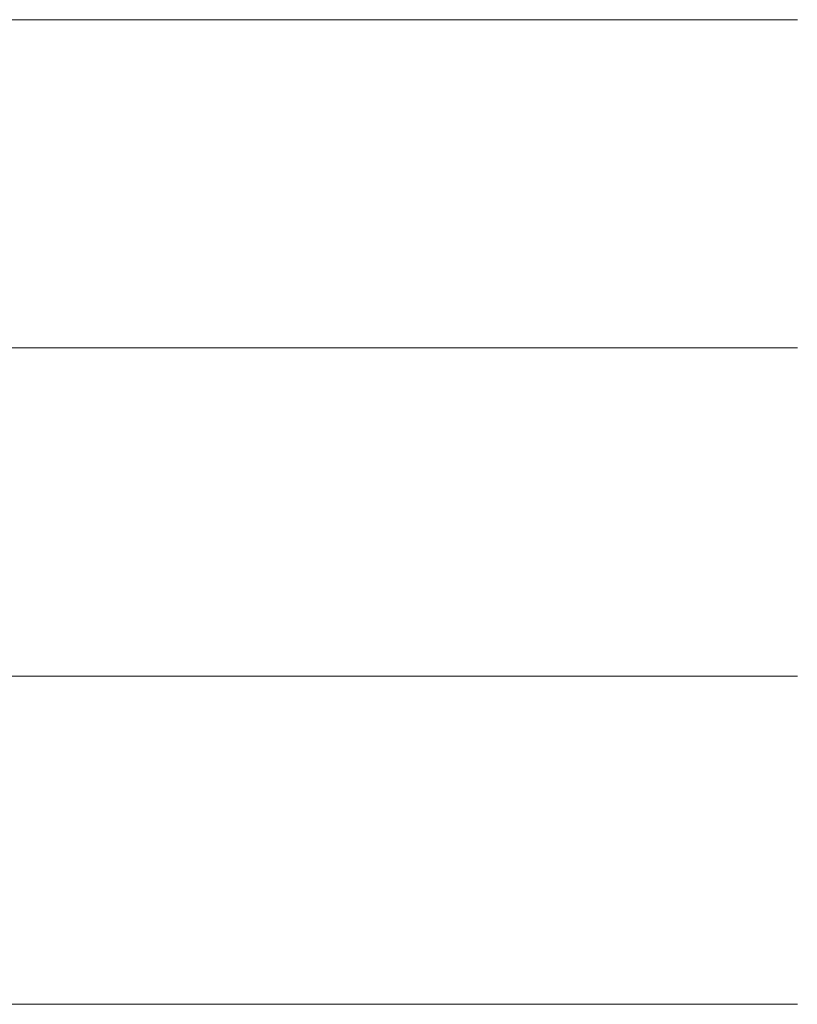
# Model space of a CAD drawing. Units: millimetres. Extents: x 59 to 11996, y 24 to 8424.
# Drawn here: x 8369 to 8386, y 483 to 504 of the extents above; entities that cross this region are included whole.
import ezdxf

# ---------------------------------------------------------------- set-up
doc = ezdxf.new("R2010")
doc.units = ezdxf.units.MM
doc.header["$MEASUREMENT"] = 0
doc.layers.add('(1) Shape lines', color=7, linetype='Continuous', lineweight=35)

# ---------------------------------------------------------------- blocks, each defined once
blk = doc.blocks.new('HATCH_219_b85267bd-a8a6-4041-ba4e-179dfa7bfe22')
at = {"layer": '(1) Shape lines', "color": 0, "lineweight": 9}
for p, q in [((8371.136, 504), (8368.374, 504)), ((8371.295, 497), (8368.374, 497)), ((8371.454, 490), (8368.374, 490)), ((8371.613, 483), (8368.374, 483))]:
    blk.add_line(p, q, dxfattribs=at)
blk = doc.blocks.new('HATCH_220_965b9ec1-efee-4e26-aaf1-12a8e4f42e2b')
at = {"layer": '(1) Shape lines', "color": 0, "lineweight": 9}
for p, q in [((8374.28, 504), (8371.136, 504)), ((8374.28, 497), (8371.295, 497)), ((8374.28, 490), (8371.454, 490)), ((8374.28, 483), (8371.613, 483))]:
    blk.add_line(p, q, dxfattribs=at)
blk = doc.blocks.new('HATCH_225_b1a8356e-a2f5-42c3-9580-7f223c2ad234')
at = {"layer": '(1) Shape lines', "color": 0, "lineweight": 9}
for p, q in [((8375.441, 504), (8374.28, 504)), ((8375.507, 497), (8374.28, 497)), ((8375.573, 490), (8374.28, 490)), ((8375.639, 483), (8374.28, 483))]:
    blk.add_line(p, q, dxfattribs=at)
blk = doc.blocks.new('HATCH_226_fee9945b-1254-4c5f-91f0-3a358d49f871')
at = {"layer": '(1) Shape lines', "color": 0, "lineweight": 9}
for p, q in [((8376.742, 504), (8375.441, 504)), ((8376.742, 497), (8375.507, 497)), ((8376.742, 490), (8375.573, 490)), ((8376.742, 483), (8375.639, 483))]:
    blk.add_line(p, q, dxfattribs=at)
blk = doc.blocks.new('HATCH_231_5b1c5468-4faa-4be4-b0cb-982ab7fbbfe6')
at = {"layer": '(1) Shape lines', "color": 0, "lineweight": 9}
for p, q in [((8377.545, 504), (8376.742, 504)), ((8377.59, 497), (8376.742, 497)), ((8377.636, 490), (8376.742, 490)), ((8377.681, 483), (8376.742, 483))]:
    blk.add_line(p, q, dxfattribs=at)
blk = doc.blocks.new('HATCH_232_268d0a40-3a62-4c7f-98b0-a9393dbca0a6')
at = {"layer": '(1) Shape lines', "color": 0, "lineweight": 9}
for p, q in [((8378.438, 504), (8377.545, 504)), ((8378.438, 497), (8377.59, 497)), ((8378.438, 490), (8377.636, 490)), ((8378.438, 483), (8377.681, 483))]:
    blk.add_line(p, q, dxfattribs=at)
blk = doc.blocks.new('HATCH_237_73b5d922-e467-4d71-97ed-24810022c615')
at = {"layer": '(1) Shape lines', "color": 0, "lineweight": 9}
for p, q in [((8378.476, 504), (8378.438, 504)), ((8378.479, 497), (8378.438, 497)), ((8378.481, 490), (8378.438, 490)), ((8378.483, 483), (8378.438, 483))]:
    blk.add_line(p, q, dxfattribs=at)
blk = doc.blocks.new('HATCH_238_4472b29a-5c7e-433b-a1cd-54934335b57e')
at = {"layer": '(1) Shape lines', "color": 0, "lineweight": 9}
for p, q in [((8378.52, 504), (8378.476, 504)), ((8378.52, 497), (8378.479, 497)), ((8378.52, 490), (8378.481, 490)), ((8378.52, 483), (8378.483, 483))]:
    blk.add_line(p, q, dxfattribs=at)
blk = doc.blocks.new('HATCH_243_10badd03-87ef-4cba-838f-a4aa5725c71d')
at = {"layer": '(1) Shape lines', "color": 0, "lineweight": 9}
for p, q in [((8378.656, 504), (8378.52, 504)), ((8378.664, 497), (8378.52, 497)), ((8378.672, 490), (8378.52, 490)), ((8378.679, 483), (8378.52, 483))]:
    blk.add_line(p, q, dxfattribs=at)
blk = doc.blocks.new('HATCH_244_7de6b469-5dff-49fa-868b-d71cd0146058')
at = {"layer": '(1) Shape lines', "color": 0, "lineweight": 9}
for p, q in [((8378.808, 504), (8378.656, 504)), ((8378.808, 497), (8378.664, 497)), ((8378.808, 490), (8378.672, 490)), ((8378.808, 483), (8378.679, 483))]:
    blk.add_line(p, q, dxfattribs=at)
blk = doc.blocks.new('HATCH_249_7a67c0a4-9268-4e8b-990e-4cd12a5610cd')
at = {"layer": '(1) Shape lines', "color": 0, "lineweight": 9}
for p, q in [((8379.097, 504), (8378.808, 504)), ((8379.113, 497), (8378.808, 497)), ((8379.13, 490), (8378.808, 490)), ((8379.146, 483), (8378.808, 483))]:
    blk.add_line(p, q, dxfattribs=at)
blk = doc.blocks.new('HATCH_250_838a9d4b-cf1b-4acf-b7d2-02fd5880719e')
at = {"layer": '(1) Shape lines', "color": 0, "lineweight": 9}
for p, q in [((8379.417, 504), (8379.097, 504)), ((8379.417, 497), (8379.113, 497)), ((8379.417, 490), (8379.13, 490)), ((8379.417, 483), (8379.146, 483))]:
    blk.add_line(p, q, dxfattribs=at)
blk = doc.blocks.new('HATCH_255_12a63fa7-624b-47c7-924f-b51d9f546d5c')
at = {"layer": '(1) Shape lines', "color": 0, "lineweight": 9}
for p, q in [((8379.456, 504), (8379.417, 504)), ((8379.458, 497), (8379.417, 497)), ((8379.46, 490), (8379.417, 490)), ((8379.462, 483), (8379.417, 483))]:
    blk.add_line(p, q, dxfattribs=at)
blk = doc.blocks.new('HATCH_256_417b0560-fbda-4c88-bee6-24b6858295bb')
at = {"layer": '(1) Shape lines', "color": 0, "lineweight": 9}
for p, q in [((8379.499, 504), (8379.456, 504)), ((8379.499, 497), (8379.458, 497)), ((8379.499, 490), (8379.46, 490)), ((8379.499, 483), (8379.462, 483))]:
    blk.add_line(p, q, dxfattribs=at)
blk = doc.blocks.new('HATCH_261_6050d884-6ef1-4883-bc8f-7e3a3b278aeb')
at = {"layer": '(1) Shape lines', "color": 0, "lineweight": 9}
for p, q in [((8379.506, 504), (8379.499, 504)), ((8379.506, 497), (8379.499, 497)), ((8379.506, 490), (8379.499, 490)), ((8379.507, 483), (8379.499, 483))]:
    blk.add_line(p, q, dxfattribs=at)
blk = doc.blocks.new('HATCH_262_2d6eb1cc-82f2-4ecf-9342-b3ca35802d3b')
at = {"layer": '(1) Shape lines', "color": 0, "lineweight": 9}
for p, q in [((8379.513, 504), (8379.506, 504)), ((8379.513, 497), (8379.506, 497)), ((8379.513, 490), (8379.506, 490)), ((8379.513, 483), (8379.507, 483))]:
    blk.add_line(p, q, dxfattribs=at)
blk = doc.blocks.new('HATCH_267_cb88217e-d0c8-4610-9bc7-f4859553d963')
at = {"layer": '(1) Shape lines', "color": 0, "lineweight": 9}
for p, q in [((8379.892, 504), (8379.513, 504)), ((8379.913, 497), (8379.513, 497)), ((8379.935, 490), (8379.513, 490)), ((8379.956, 483), (8379.513, 483))]:
    blk.add_line(p, q, dxfattribs=at)
blk = doc.blocks.new('HATCH_268_ba5a9ec3-b1bc-46fc-9219-7bb0ce335917')
at = {"layer": '(1) Shape lines', "color": 0, "lineweight": 9}
for p, q in [((8380.31, 504), (8379.892, 504)), ((8380.31, 497), (8379.913, 497)), ((8380.31, 490), (8379.935, 490)), ((8380.31, 483), (8379.956, 483))]:
    blk.add_line(p, q, dxfattribs=at)
blk = doc.blocks.new('HATCH_273_e89b5bdd-21fe-41e9-8855-740cbebe1969')
at = {"layer": '(1) Shape lines', "color": 0, "lineweight": 9}
for p, q in [((8380.36, 504), (8380.31, 504)), ((8380.363, 497), (8380.31, 497)), ((8380.365, 490), (8380.31, 490)), ((8380.368, 483), (8380.31, 483))]:
    blk.add_line(p, q, dxfattribs=at)
blk = doc.blocks.new('HATCH_274_765a0fbd-8cdb-4564-a506-03ffaa4ec1ec')
at = {"layer": '(1) Shape lines', "color": 0, "lineweight": 9}
for p, q in [((8380.415, 504), (8380.36, 504)), ((8380.415, 497), (8380.363, 497)), ((8380.415, 490), (8380.365, 490)), ((8380.415, 483), (8380.368, 483))]:
    blk.add_line(p, q, dxfattribs=at)
blk = doc.blocks.new('HATCH_279_d2a99c2a-acd1-45fc-882b-e1c1feef2e7c')
at = {"layer": '(1) Shape lines', "color": 0, "lineweight": 9}
for p, q in [((8380.685, 504), (8380.415, 504)), ((8380.701, 497), (8380.415, 497)), ((8380.716, 490), (8380.415, 490)), ((8380.731, 483), (8380.415, 483))]:
    blk.add_line(p, q, dxfattribs=at)
blk = doc.blocks.new('HATCH_280_005a3121-9788-460e-b675-6b9c5cb29e35')
at = {"layer": '(1) Shape lines', "color": 0, "lineweight": 9}
for p, q in [((8380.983, 504), (8380.685, 504)), ((8380.983, 497), (8380.701, 497)), ((8380.983, 490), (8380.716, 490)), ((8380.983, 483), (8380.731, 483))]:
    blk.add_line(p, q, dxfattribs=at)
blk = doc.blocks.new('HATCH_285_9b6c08bf-e342-4f99-a9e2-ee6726e05dc0')
at = {"layer": '(1) Shape lines', "color": 0, "lineweight": 9}
for p, q in [((8381.048, 504), (8380.983, 504)), ((8381.052, 497), (8380.983, 497)), ((8381.056, 490), (8380.983, 490)), ((8381.059, 483), (8380.983, 483))]:
    blk.add_line(p, q, dxfattribs=at)
blk = doc.blocks.new('HATCH_286_2ad2ebf0-4ba0-4e2a-b490-30e813bf0d62')
at = {"layer": '(1) Shape lines', "color": 0, "lineweight": 9}
for p, q in [((8381.12, 504), (8381.048, 504)), ((8381.12, 497), (8381.052, 497)), ((8381.12, 490), (8381.056, 490)), ((8381.12, 483), (8381.059, 483))]:
    blk.add_line(p, q, dxfattribs=at)
blk = doc.blocks.new('HATCH_291_c2b568ba-3869-4a68-81cd-8344c1f43a34')
at = {"layer": '(1) Shape lines', "color": 0, "lineweight": 9}
for p, q in [((8381.171, 504), (8381.12, 504)), ((8381.174, 497), (8381.12, 497)), ((8381.177, 490), (8381.12, 490)), ((8381.18, 483), (8381.12, 483))]:
    blk.add_line(p, q, dxfattribs=at)
blk = doc.blocks.new('HATCH_292_f7602fc3-9108-466e-9257-f1e150b09e4b')
at = {"layer": '(1) Shape lines', "color": 0, "lineweight": 9}
for p, q in [((8381.228, 504), (8381.171, 504)), ((8381.228, 497), (8381.174, 497)), ((8381.228, 490), (8381.177, 490)), ((8381.228, 483), (8381.18, 483))]:
    blk.add_line(p, q, dxfattribs=at)
blk = doc.blocks.new('HATCH_297_158914e9-7cb7-423d-ae72-e72a9230c8be')
at = {"layer": '(1) Shape lines', "color": 0, "lineweight": 9}
for p, q in [((8381.524, 504), (8381.228, 504)), ((8381.541, 497), (8381.228, 497)), ((8381.558, 490), (8381.228, 490)), ((8381.574, 483), (8381.228, 483))]:
    blk.add_line(p, q, dxfattribs=at)
blk = doc.blocks.new('HATCH_298_50fe1180-47c4-4d86-8610-2786e17e4322')
at = {"layer": '(1) Shape lines', "color": 0, "lineweight": 9}
for p, q in [((8381.85, 504), (8381.524, 504)), ((8381.85, 497), (8381.541, 497)), ((8381.85, 490), (8381.558, 490)), ((8381.85, 483), (8381.574, 483))]:
    blk.add_line(p, q, dxfattribs=at)
blk = doc.blocks.new('HATCH_303_c6bdce4b-1161-427f-9acb-3b31017a1ec7')
at = {"layer": '(1) Shape lines', "color": 0, "lineweight": 9}
for p, q in [((8381.901, 504), (8381.85, 504)), ((8381.904, 497), (8381.85, 497)), ((8381.907, 490), (8381.85, 490)), ((8381.91, 483), (8381.85, 483))]:
    blk.add_line(p, q, dxfattribs=at)
blk = doc.blocks.new('HATCH_304_8da16ea2-d56a-4d54-8c17-3fb92fa1396a')
at = {"layer": '(1) Shape lines', "color": 0, "lineweight": 9}
for p, q in [((8381.957, 504), (8381.901, 504)), ((8381.957, 497), (8381.904, 497)), ((8381.957, 490), (8381.907, 490)), ((8381.957, 483), (8381.91, 483))]:
    blk.add_line(p, q, dxfattribs=at)
blk = doc.blocks.new('HATCH_309_f002fbcc-3530-4863-b164-a1e1f14ede4e')
at = {"layer": '(1) Shape lines', "color": 0, "lineweight": 9}
for p, q in [((8382.079, 504), (8381.957, 504)), ((8382.086, 497), (8381.957, 497)), ((8382.092, 490), (8381.957, 490)), ((8382.099, 483), (8381.957, 483))]:
    blk.add_line(p, q, dxfattribs=at)
blk = doc.blocks.new('HATCH_310_60164790-8dad-4140-b17a-f3a46710115d')
at = {"layer": '(1) Shape lines', "color": 0, "lineweight": 9}
for p, q in [((8382.212, 504), (8382.079, 504)), ((8382.212, 497), (8382.086, 497)), ((8382.212, 490), (8382.092, 490)), ((8382.212, 483), (8382.099, 483))]:
    blk.add_line(p, q, dxfattribs=at)
blk = doc.blocks.new('HATCH_315_843b8b50-ad7b-4ff9-9697-6b862c098cde')
at = {"layer": '(1) Shape lines', "color": 0, "lineweight": 9}
for p, q in [((8382.351, 504), (8382.212, 504)), ((8382.358, 497), (8382.212, 497)), ((8382.366, 490), (8382.212, 490)), ((8382.374, 483), (8382.212, 483))]:
    blk.add_line(p, q, dxfattribs=at)
blk = doc.blocks.new('HATCH_316_b8ec4409-3769-41eb-a4c1-83875fc08fcb')
at = {"layer": '(1) Shape lines', "color": 0, "lineweight": 9}
for p, q in [((8382.502, 504), (8382.351, 504)), ((8382.502, 497), (8382.358, 497)), ((8382.502, 490), (8382.366, 490)), ((8382.502, 483), (8382.374, 483))]:
    blk.add_line(p, q, dxfattribs=at)
blk = doc.blocks.new('HATCH_321_3286b996-91e2-4efc-aff1-f2fdb1fe15c4')
at = {"layer": '(1) Shape lines', "color": 0, "lineweight": 9}
for p, q in [((8382.552, 504), (8382.502, 504)), ((8382.555, 497), (8382.502, 497)), ((8382.557, 490), (8382.502, 490)), ((8382.56, 483), (8382.502, 483))]:
    blk.add_line(p, q, dxfattribs=at)
blk = doc.blocks.new('HATCH_322_e2c726fe-3aa4-4993-82d9-c51bc204c8c1')
at = {"layer": '(1) Shape lines', "color": 0, "lineweight": 9}
for p, q in [((8382.606, 504), (8382.552, 504)), ((8382.606, 497), (8382.555, 497)), ((8382.606, 490), (8382.557, 490)), ((8382.606, 483), (8382.56, 483))]:
    blk.add_line(p, q, dxfattribs=at)
blk = doc.blocks.new('HATCH_327_71c89d8e-8eb3-429c-beb1-26c422030ef6')
at = {"layer": '(1) Shape lines', "color": 0, "lineweight": 9}
for p, q in [((8382.833, 504), (8382.606, 504)), ((8382.846, 497), (8382.606, 497)), ((8382.859, 490), (8382.606, 490)), ((8382.871, 483), (8382.606, 483))]:
    blk.add_line(p, q, dxfattribs=at)
blk = doc.blocks.new('HATCH_328_3de0a851-ff62-44d9-8d11-fff083ddf00f')
at = {"layer": '(1) Shape lines', "color": 0, "lineweight": 9}
for p, q in [((8383.082, 504), (8382.833, 504)), ((8383.082, 497), (8382.846, 497)), ((8383.082, 490), (8382.859, 490)), ((8383.082, 483), (8382.871, 483))]:
    blk.add_line(p, q, dxfattribs=at)
blk = doc.blocks.new('HATCH_333_63324dd9-f98a-4238-8eb6-be14bda80bd8')
at = {"layer": '(1) Shape lines', "color": 0, "lineweight": 9}
for p, q in [((8383.128, 504), (8383.082, 504)), ((8383.13, 497), (8383.082, 497)), ((8383.133, 490), (8383.082, 490)), ((8383.136, 483), (8383.082, 483))]:
    blk.add_line(p, q, dxfattribs=at)
blk = doc.blocks.new('HATCH_334_f6590276-15b3-4f93-9af0-3eba6236bcfd')
at = {"layer": '(1) Shape lines', "color": 0, "lineweight": 9}
for p, q in [((8383.178, 504), (8383.128, 504)), ((8383.178, 497), (8383.13, 497)), ((8383.178, 490), (8383.133, 490)), ((8383.178, 483), (8383.136, 483))]:
    blk.add_line(p, q, dxfattribs=at)
blk = doc.blocks.new('HATCH_339_443c8c25-a0ae-4227-8815-f4ead78deb16')
at = {"layer": '(1) Shape lines', "color": 0, "lineweight": 9}
for p, q in [((8383.19, 504), (8383.178, 504)), ((8383.19, 497), (8383.178, 497)), ((8383.191, 490), (8383.178, 490)), ((8383.192, 483), (8383.178, 483))]:
    blk.add_line(p, q, dxfattribs=at)
blk = doc.blocks.new('HATCH_340_3abd564b-6b77-4daf-88dd-706465535c77')
at = {"layer": '(1) Shape lines', "color": 0, "lineweight": 9}
for p, q in [((8383.203, 504), (8383.19, 504)), ((8383.203, 497), (8383.19, 497)), ((8383.203, 490), (8383.191, 490)), ((8383.203, 483), (8383.192, 483))]:
    blk.add_line(p, q, dxfattribs=at)
blk = doc.blocks.new('HATCH_345_ad54dd58-2c79-46d1-9f7f-3432c64cdfac')
at = {"layer": '(1) Shape lines', "color": 0, "lineweight": 9}
for p, q in [((8383.383, 504), (8383.203, 504)), ((8383.393, 497), (8383.203, 497)), ((8383.403, 490), (8383.203, 490)), ((8383.413, 483), (8383.203, 483))]:
    blk.add_line(p, q, dxfattribs=at)
blk = doc.blocks.new('HATCH_346_2ca4efdd-5ea3-4ab4-b889-719b59f79fdb')
at = {"layer": '(1) Shape lines', "color": 0, "lineweight": 9}
for p, q in [((8383.579, 504), (8383.383, 504)), ((8383.579, 497), (8383.393, 497)), ((8383.579, 490), (8383.403, 490)), ((8383.579, 483), (8383.413, 483))]:
    blk.add_line(p, q, dxfattribs=at)
blk = doc.blocks.new('HATCH_351_d662ef54-8596-408b-8d40-2a3161b36d1a')
at = {"layer": '(1) Shape lines', "color": 0, "lineweight": 9}
for p, q in [((8383.585, 504), (8383.579, 504)), ((8383.585, 497), (8383.579, 497)), ((8383.585, 490), (8383.579, 490)), ((8383.586, 483), (8383.579, 483))]:
    blk.add_line(p, q, dxfattribs=at)
blk = doc.blocks.new('HATCH_352_c8b9c5c7-7fcb-4521-bda4-0c710fb766de')
at = {"layer": '(1) Shape lines', "color": 0, "lineweight": 9}
for p, q in [((8383.591, 504), (8383.585, 504)), ((8383.591, 497), (8383.585, 497)), ((8383.591, 490), (8383.585, 490)), ((8383.591, 483), (8383.586, 483))]:
    blk.add_line(p, q, dxfattribs=at)
blk = doc.blocks.new('HATCH_357_ff7e9e03-8eb2-4e81-bab8-ba05f1fccb7e')
at = {"layer": '(1) Shape lines', "color": 0, "lineweight": 9}
for p, q in [((8383.632, 504), (8383.591, 504)), ((8383.634, 497), (8383.591, 497)), ((8383.637, 490), (8383.591, 490)), ((8383.639, 483), (8383.591, 483))]:
    blk.add_line(p, q, dxfattribs=at)
blk = doc.blocks.new('HATCH_358_7c777376-5d43-4709-9af0-b987648cbb31')
at = {"layer": '(1) Shape lines', "color": 0, "lineweight": 9}
for p, q in [((8383.677, 504), (8383.632, 504)), ((8383.677, 497), (8383.634, 497)), ((8383.677, 490), (8383.637, 490)), ((8383.677, 483), (8383.639, 483))]:
    blk.add_line(p, q, dxfattribs=at)
blk = doc.blocks.new('HATCH_363_82a5ff61-9c0f-4df5-8187-2bbfa6e233f0')
at = {"layer": '(1) Shape lines', "color": 0, "lineweight": 9}
for p, q in [((8383.819, 504), (8383.677, 504)), ((8383.827, 497), (8383.677, 497)), ((8383.835, 490), (8383.677, 490)), ((8383.842, 483), (8383.677, 483))]:
    blk.add_line(p, q, dxfattribs=at)
blk = doc.blocks.new('HATCH_364_3c498a9a-923a-4011-908a-7265ab452d60')
at = {"layer": '(1) Shape lines', "color": 0, "lineweight": 9}
for p, q in [((8383.973, 504), (8383.819, 504)), ((8383.973, 497), (8383.827, 497)), ((8383.973, 490), (8383.835, 490)), ((8383.973, 483), (8383.842, 483))]:
    blk.add_line(p, q, dxfattribs=at)
blk = doc.blocks.new('HATCH_369_9b34b2e1-5b37-477f-b30f-8359a868bc6f')
at = {"layer": '(1) Shape lines', "color": 0, "lineweight": 9}
for p, q in [((8384.001, 504), (8383.973, 504)), ((8384.003, 497), (8383.973, 497)), ((8384.005, 490), (8383.973, 490)), ((8384.006, 483), (8383.973, 483))]:
    blk.add_line(p, q, dxfattribs=at)
blk = doc.blocks.new('HATCH_370_9837c153-ee50-40d8-8536-6a5cd320f0b6')
at = {"layer": '(1) Shape lines', "color": 0, "lineweight": 9}
for p, q in [((8384.032, 504), (8384.001, 504)), ((8384.032, 497), (8384.003, 497)), ((8384.032, 490), (8384.005, 490)), ((8384.032, 483), (8384.006, 483))]:
    blk.add_line(p, q, dxfattribs=at)
blk = doc.blocks.new('HATCH_375_2994456a-ae1f-4ce5-b4da-211aaa69505a')
at = {"layer": '(1) Shape lines', "color": 0, "lineweight": 9}
for p, q in [((8384.069, 504), (8384.032, 504)), ((8384.071, 497), (8384.032, 497)), ((8384.073, 490), (8384.032, 490)), ((8384.075, 483), (8384.032, 483))]:
    blk.add_line(p, q, dxfattribs=at)
blk = doc.blocks.new('HATCH_376_4c4ad2a8-4ff1-4d67-83d8-25c241dd0a19')
at = {"layer": '(1) Shape lines', "color": 0, "lineweight": 9}
for p, q in [((8384.108, 504), (8384.069, 504)), ((8384.108, 497), (8384.071, 497)), ((8384.108, 490), (8384.073, 490)), ((8384.108, 483), (8384.075, 483))]:
    blk.add_line(p, q, dxfattribs=at)
blk = doc.blocks.new('HATCH_381_8fcd8e87-21fe-4825-a158-da528d1e697f')
at = {"layer": '(1) Shape lines', "color": 0, "lineweight": 9}
for p, q in [((8384.253, 504), (8384.108, 504)), ((8384.261, 497), (8384.108, 497)), ((8384.269, 490), (8384.108, 490)), ((8384.277, 483), (8384.108, 483))]:
    blk.add_line(p, q, dxfattribs=at)
blk = doc.blocks.new('HATCH_382_f849dcfc-7e50-4531-9534-a4c22ee2888f')
at = {"layer": '(1) Shape lines', "color": 0, "lineweight": 9}
for p, q in [((8384.41, 504), (8384.253, 504)), ((8384.41, 497), (8384.261, 497)), ((8384.41, 490), (8384.269, 490)), ((8384.41, 483), (8384.277, 483))]:
    blk.add_line(p, q, dxfattribs=at)
blk = doc.blocks.new('HATCH_387_0041397f-75a2-4373-bc0a-010815e4131c')
at = {"layer": '(1) Shape lines', "color": 0, "lineweight": 9}
for p, q in [((8384.44, 504), (8384.41, 504)), ((8384.442, 497), (8384.41, 497)), ((8384.444, 490), (8384.41, 490)), ((8384.445, 483), (8384.41, 483))]:
    blk.add_line(p, q, dxfattribs=at)
blk = doc.blocks.new('HATCH_388_f4300290-063d-4afe-858b-540fbdac1a2a')
at = {"layer": '(1) Shape lines', "color": 0, "lineweight": 9}
for p, q in [((8384.473, 504), (8384.44, 504)), ((8384.473, 497), (8384.442, 497)), ((8384.473, 490), (8384.444, 490)), ((8384.473, 483), (8384.445, 483))]:
    blk.add_line(p, q, dxfattribs=at)
blk = doc.blocks.new('HATCH_393_3f32c813-c740-40fb-a508-e19fb1e24cae')
at = {"layer": '(1) Shape lines', "color": 0, "lineweight": 9}
for p, q in [((8384.505, 504), (8384.473, 504)), ((8384.507, 497), (8384.473, 497)), ((8384.509, 490), (8384.473, 490)), ((8384.511, 483), (8384.473, 483))]:
    blk.add_line(p, q, dxfattribs=at)
blk = doc.blocks.new('HATCH_394_253e972d-cff8-41de-913f-31ef2474a451')
at = {"layer": '(1) Shape lines', "color": 0, "lineweight": 9}
for p, q in [((8384.541, 504), (8384.505, 504)), ((8384.541, 497), (8384.507, 497)), ((8384.541, 490), (8384.509, 490)), ((8384.541, 483), (8384.511, 483))]:
    blk.add_line(p, q, dxfattribs=at)
blk = doc.blocks.new('HATCH_399_b5b9fc4f-358a-44c9-884d-7ee572ca836d')
at = {"layer": '(1) Shape lines', "color": 0, "lineweight": 9}
for p, q in [((8384.63, 504), (8384.541, 504)), ((8384.635, 497), (8384.541, 497)), ((8384.64, 490), (8384.541, 490)), ((8384.645, 483), (8384.541, 483))]:
    blk.add_line(p, q, dxfattribs=at)
blk = doc.blocks.new('HATCH_400_52e76088-64b9-4528-8036-4349f5a9c287')
at = {"layer": '(1) Shape lines', "color": 0, "lineweight": 9}
for p, q in [((8384.727, 504), (8384.63, 504)), ((8384.727, 497), (8384.635, 497)), ((8384.727, 490), (8384.64, 490)), ((8384.727, 483), (8384.645, 483))]:
    blk.add_line(p, q, dxfattribs=at)
blk = doc.blocks.new('HATCH_405_1887b35c-6c8d-40da-b7fd-73f014a7cb11')
at = {"layer": '(1) Shape lines', "color": 0, "lineweight": 9}
for p, q in [((8384.751, 504), (8384.727, 504)), ((8384.753, 497), (8384.727, 497)), ((8384.754, 490), (8384.727, 490)), ((8384.755, 483), (8384.727, 483))]:
    blk.add_line(p, q, dxfattribs=at)
blk = doc.blocks.new('HATCH_406_f577f653-b51c-4bc0-8212-a9906010008c')
at = {"layer": '(1) Shape lines', "color": 0, "lineweight": 9}
for p, q in [((8384.777, 504), (8384.751, 504)), ((8384.777, 497), (8384.753, 497)), ((8384.777, 490), (8384.754, 490)), ((8384.777, 483), (8384.755, 483))]:
    blk.add_line(p, q, dxfattribs=at)
blk = doc.blocks.new('HATCH_411_ba3f28c0-18df-4970-bd23-128a4087d172')
at = {"layer": '(1) Shape lines', "color": 0, "lineweight": 9}
for p, q in [((8384.848, 504), (8384.777, 504)), ((8384.852, 497), (8384.777, 497)), ((8384.855, 490), (8384.777, 490)), ((8384.859, 483), (8384.777, 483))]:
    blk.add_line(p, q, dxfattribs=at)
blk = doc.blocks.new('HATCH_412_b844e22b-2d54-4186-bb97-fcb84af0952f')
at = {"layer": '(1) Shape lines', "color": 0, "lineweight": 9}
for p, q in [((8384.924, 504), (8384.848, 504)), ((8384.924, 497), (8384.852, 497)), ((8384.924, 490), (8384.855, 490)), ((8384.924, 483), (8384.859, 483))]:
    blk.add_line(p, q, dxfattribs=at)
blk = doc.blocks.new('HATCH_417_48a1d730-f4ad-4fa1-8935-8ed42c74b0b7')
at = {"layer": '(1) Shape lines', "color": 0, "lineweight": 9}
for p, q in [((8384.954, 504), (8384.924, 504)), ((8384.956, 497), (8384.924, 497)), ((8384.957, 490), (8384.924, 490)), ((8384.959, 483), (8384.924, 483))]:
    blk.add_line(p, q, dxfattribs=at)
blk = doc.blocks.new('HATCH_418_86f896b5-67c7-49c4-b49a-0ccae8e442c3')
at = {"layer": '(1) Shape lines', "color": 0, "lineweight": 9}
for p, q in [((8384.987, 504), (8384.954, 504)), ((8384.987, 497), (8384.956, 497)), ((8384.987, 490), (8384.957, 490)), ((8384.987, 483), (8384.959, 483))]:
    blk.add_line(p, q, dxfattribs=at)
blk = doc.blocks.new('HATCH_423_919ddfbc-c2e9-4291-8db9-5fd5a6d00bc3')
at = {"layer": '(1) Shape lines', "color": 0, "lineweight": 9}
for p, q in [((8385.085, 504), (8384.987, 504)), ((8385.09, 497), (8384.987, 497)), ((8385.096, 490), (8384.987, 490)), ((8385.101, 483), (8384.987, 483))]:
    blk.add_line(p, q, dxfattribs=at)
blk = doc.blocks.new('HATCH_424_64b274db-5490-4550-9699-b7915c240f2e')
at = {"layer": '(1) Shape lines', "color": 0, "lineweight": 9}
for p, q in [((8385.192, 504), (8385.085, 504)), ((8385.192, 497), (8385.09, 497)), ((8385.192, 490), (8385.096, 490)), ((8385.192, 483), (8385.101, 483))]:
    blk.add_line(p, q, dxfattribs=at)
blk = doc.blocks.new('HATCH_429_5fc03077-d912-4f5a-9116-66121bf189d8')
at = {"layer": '(1) Shape lines', "color": 0, "lineweight": 9}
for p, q in [((8385.2, 504), (8385.192, 504)), ((8385.201, 497), (8385.192, 497)), ((8385.201, 490), (8385.192, 490)), ((8385.202, 483), (8385.192, 483))]:
    blk.add_line(p, q, dxfattribs=at)
blk = doc.blocks.new('HATCH_430_0e83b43e-979c-4a5e-8de2-b648c4c4f7fb')
at = {"layer": '(1) Shape lines', "color": 0, "lineweight": 9}
for p, q in [((8385.209, 504), (8385.2, 504)), ((8385.209, 497), (8385.201, 497)), ((8385.209, 490), (8385.201, 490)), ((8385.209, 483), (8385.202, 483))]:
    blk.add_line(p, q, dxfattribs=at)
blk = doc.blocks.new('HATCH_435_5fe607e0-2070-432f-bc16-b9b86aa9947b')
at = {"layer": '(1) Shape lines', "color": 0, "lineweight": 9}
for p, q in [((8385.213, 504), (8385.209, 504)), ((8385.213, 497), (8385.209, 497)), ((8385.214, 490), (8385.209, 490)), ((8385.214, 483), (8385.209, 483))]:
    blk.add_line(p, q, dxfattribs=at)
blk = doc.blocks.new('HATCH_436_bb5e942e-ebb2-4110-8790-5e583938a929')
at = {"layer": '(1) Shape lines', "color": 0, "lineweight": 9}
for p, q in [((8385.217, 504), (8385.213, 504)), ((8385.217, 497), (8385.213, 497)), ((8385.217, 490), (8385.214, 490)), ((8385.217, 483), (8385.214, 483))]:
    blk.add_line(p, q, dxfattribs=at)
blk = doc.blocks.new('HATCH_441_78854312-c250-48a1-b75d-b9ff2ae5c765')
at = {"layer": '(1) Shape lines', "color": 0, "lineweight": 9}
for p, q in [((8385.33, 504), (8385.217, 504)), ((8385.336, 497), (8385.217, 497)), ((8385.342, 490), (8385.217, 490)), ((8385.348, 483), (8385.217, 483))]:
    blk.add_line(p, q, dxfattribs=at)
blk = doc.blocks.new('HATCH_442_dd9bc3b1-db64-4993-9219-2f1035cad3df')
at = {"layer": '(1) Shape lines', "color": 0, "lineweight": 9}
for p, q in [((8385.452, 504), (8385.33, 504)), ((8385.452, 497), (8385.336, 497)), ((8385.452, 490), (8385.342, 490)), ((8385.452, 483), (8385.348, 483))]:
    blk.add_line(p, q, dxfattribs=at)
blk = doc.blocks.new('HATCH_447_dab52f57-3253-4c6d-8781-8e455c5a80a3')
at = {"layer": '(1) Shape lines', "color": 0, "lineweight": 9}
for p, q in [((8385.455, 504), (8385.452, 504)), ((8385.455, 497), (8385.452, 497)), ((8385.455, 490), (8385.452, 490)), ((8385.456, 483), (8385.452, 483))]:
    blk.add_line(p, q, dxfattribs=at)
blk = doc.blocks.new('HATCH_448_ec344f6d-0b39-4859-a000-6cbd27d6ad15')
at = {"layer": '(1) Shape lines', "color": 0, "lineweight": 9}
for p, q in [((8385.459, 504), (8385.455, 504)), ((8385.459, 497), (8385.455, 497)), ((8385.459, 490), (8385.455, 490)), ((8385.459, 483), (8385.456, 483))]:
    blk.add_line(p, q, dxfattribs=at)
blk = doc.blocks.new('HATCH_453_8be08377-fed6-4ad8-a496-235f1678d838')
at = {"layer": '(1) Shape lines', "color": 0, "lineweight": 9}
for p, q in [((8385.494, 504), (8385.459, 504)), ((8385.496, 497), (8385.459, 497)), ((8385.498, 490), (8385.459, 490)), ((8385.5, 483), (8385.459, 483))]:
    blk.add_line(p, q, dxfattribs=at)
blk = doc.blocks.new('HATCH_454_66a0d529-4bc0-4ca5-9bc6-3a64d7a27a41')
at = {"layer": '(1) Shape lines', "color": 0, "lineweight": 9}
for p, q in [((8385.532, 504), (8385.494, 504)), ((8385.532, 497), (8385.496, 497)), ((8385.532, 490), (8385.498, 490)), ((8385.532, 483), (8385.5, 483))]:
    blk.add_line(p, q, dxfattribs=at)
blk = doc.blocks.new('HATCH_457_01d4adea-fbce-4275-8b66-f0cb82e97a30')
at = {"layer": '(1) Shape lines', "color": 0, "lineweight": 9}
for p, q in [((8385.538, 504), (8385.532, 504)), ((8385.539, 497), (8385.532, 497)), ((8385.539, 490), (8385.532, 490)), ((8385.539, 483), (8385.532, 483))]:
    blk.add_line(p, q, dxfattribs=at)
blk = doc.blocks.new('HATCH_458_71c1dfba-db4c-46fe-9fc4-713c86e5c38d')
at = {"layer": '(1) Shape lines', "color": 0, "lineweight": 9}
for p, q in [((8385.545, 504), (8385.538, 504)), ((8385.545, 497), (8385.539, 497)), ((8385.545, 490), (8385.539, 490)), ((8385.545, 483), (8385.539, 483))]:
    blk.add_line(p, q, dxfattribs=at)
blk = doc.blocks.new('HATCH_461_1ebd04df-0394-47fa-b11b-314ed71a2877')
at = {"layer": '(1) Shape lines', "color": 0, "lineweight": 9}
for p, q in [((8385.763, 504), (8385.545, 504)), ((8385.775, 497), (8385.545, 497)), ((8385.787, 490), (8385.545, 490)), ((8385.799, 483), (8385.545, 483))]:
    blk.add_line(p, q, dxfattribs=at)
blk = doc.blocks.new('HATCH_462_5c809a57-78f8-4380-97e0-ab1004052a1f')
at = {"layer": '(1) Shape lines', "color": 0, "lineweight": 9}
for p, q in [((8385.999, 504), (8385.763, 504)), ((8385.999, 497), (8385.775, 497)), ((8385.999, 490), (8385.787, 490)), ((8385.999, 483), (8385.799, 483))]:
    blk.add_line(p, q, dxfattribs=at)
blk = doc.blocks.new('HATCH_465_bf80d5c6-a8de-417a-a546-3a5d28363e0b')
at = {"layer": '(1) Shape lines', "color": 0, "lineweight": 9}
for p, q in [((8386.015, 504), (8385.999, 504)), ((8386.016, 497), (8385.999, 497)), ((8386.017, 490), (8385.999, 490)), ((8386.018, 483), (8385.999, 483))]:
    blk.add_line(p, q, dxfattribs=at)
blk = doc.blocks.new('HATCH_466_57b97fcd-21ad-4616-94a1-ccd3273516dc')
at = {"layer": '(1) Shape lines', "color": 0, "lineweight": 9}
for p, q in [((8386.032, 504), (8386.015, 504)), ((8386.032, 497), (8386.016, 497)), ((8386.032, 490), (8386.017, 490)), ((8386.032, 483), (8386.018, 483))]:
    blk.add_line(p, q, dxfattribs=at)
blk = doc.blocks.new('GROUP_0_16b45ae1-7cdb-48ee-acf3-8efcc69aa612')
at = {"layer": '(1) Shape lines', "color": 154, "linetype": 'ByBlock'}
for name in ['HATCH_219_b85267bd-a8a6-4041-ba4e-179dfa7bfe22', 'HATCH_220_965b9ec1-efee-4e26-aaf1-12a8e4f42e2b', 'HATCH_225_b1a8356e-a2f5-42c3-9580-7f223c2ad234', 'HATCH_226_fee9945b-1254-4c5f-91f0-3a358d49f871', 'HATCH_231_5b1c5468-4faa-4be4-b0cb-982ab7fbbfe6', 'HATCH_232_268d0a40-3a62-4c7f-98b0-a9393dbca0a6', 'HATCH_237_73b5d922-e467-4d71-97ed-24810022c615', 'HATCH_238_4472b29a-5c7e-433b-a1cd-54934335b57e', 'HATCH_243_10badd03-87ef-4cba-838f-a4aa5725c71d', 'HATCH_244_7de6b469-5dff-49fa-868b-d71cd0146058', 'HATCH_249_7a67c0a4-9268-4e8b-990e-4cd12a5610cd', 'HATCH_250_838a9d4b-cf1b-4acf-b7d2-02fd5880719e', 'HATCH_255_12a63fa7-624b-47c7-924f-b51d9f546d5c', 'HATCH_256_417b0560-fbda-4c88-bee6-24b6858295bb', 'HATCH_261_6050d884-6ef1-4883-bc8f-7e3a3b278aeb', 'HATCH_262_2d6eb1cc-82f2-4ecf-9342-b3ca35802d3b', 'HATCH_267_cb88217e-d0c8-4610-9bc7-f4859553d963', 'HATCH_268_ba5a9ec3-b1bc-46fc-9219-7bb0ce335917', 'HATCH_273_e89b5bdd-21fe-41e9-8855-740cbebe1969', 'HATCH_274_765a0fbd-8cdb-4564-a506-03ffaa4ec1ec', 'HATCH_279_d2a99c2a-acd1-45fc-882b-e1c1feef2e7c', 'HATCH_280_005a3121-9788-460e-b675-6b9c5cb29e35', 'HATCH_285_9b6c08bf-e342-4f99-a9e2-ee6726e05dc0', 'HATCH_286_2ad2ebf0-4ba0-4e2a-b490-30e813bf0d62', 'HATCH_291_c2b568ba-3869-4a68-81cd-8344c1f43a34', 'HATCH_292_f7602fc3-9108-466e-9257-f1e150b09e4b', 'HATCH_297_158914e9-7cb7-423d-ae72-e72a9230c8be', 'HATCH_298_50fe1180-47c4-4d86-8610-2786e17e4322', 'HATCH_303_c6bdce4b-1161-427f-9acb-3b31017a1ec7', 'HATCH_304_8da16ea2-d56a-4d54-8c17-3fb92fa1396a', 'HATCH_309_f002fbcc-3530-4863-b164-a1e1f14ede4e', 'HATCH_310_60164790-8dad-4140-b17a-f3a46710115d', 'HATCH_315_843b8b50-ad7b-4ff9-9697-6b862c098cde', 'HATCH_316_b8ec4409-3769-41eb-a4c1-83875fc08fcb', 'HATCH_321_3286b996-91e2-4efc-aff1-f2fdb1fe15c4', 'HATCH_322_e2c726fe-3aa4-4993-82d9-c51bc204c8c1', 'HATCH_327_71c89d8e-8eb3-429c-beb1-26c422030ef6', 'HATCH_328_3de0a851-ff62-44d9-8d11-fff083ddf00f', 'HATCH_333_63324dd9-f98a-4238-8eb6-be14bda80bd8', 'HATCH_334_f6590276-15b3-4f93-9af0-3eba6236bcfd', 'HATCH_339_443c8c25-a0ae-4227-8815-f4ead78deb16', 'HATCH_340_3abd564b-6b77-4daf-88dd-706465535c77', 'HATCH_345_ad54dd58-2c79-46d1-9f7f-3432c64cdfac', 'HATCH_346_2ca4efdd-5ea3-4ab4-b889-719b59f79fdb', 'HATCH_351_d662ef54-8596-408b-8d40-2a3161b36d1a', 'HATCH_352_c8b9c5c7-7fcb-4521-bda4-0c710fb766de', 'HATCH_357_ff7e9e03-8eb2-4e81-bab8-ba05f1fccb7e', 'HATCH_358_7c777376-5d43-4709-9af0-b987648cbb31', 'HATCH_363_82a5ff61-9c0f-4df5-8187-2bbfa6e233f0', 'HATCH_364_3c498a9a-923a-4011-908a-7265ab452d60', 'HATCH_369_9b34b2e1-5b37-477f-b30f-8359a868bc6f', 'HATCH_370_9837c153-ee50-40d8-8536-6a5cd320f0b6', 'HATCH_375_2994456a-ae1f-4ce5-b4da-211aaa69505a', 'HATCH_376_4c4ad2a8-4ff1-4d67-83d8-25c241dd0a19', 'HATCH_381_8fcd8e87-21fe-4825-a158-da528d1e697f', 'HATCH_382_f849dcfc-7e50-4531-9534-a4c22ee2888f', 'HATCH_387_0041397f-75a2-4373-bc0a-010815e4131c', 'HATCH_388_f4300290-063d-4afe-858b-540fbdac1a2a', 'HATCH_393_3f32c813-c740-40fb-a508-e19fb1e24cae', 'HATCH_394_253e972d-cff8-41de-913f-31ef2474a451', 'HATCH_399_b5b9fc4f-358a-44c9-884d-7ee572ca836d', 'HATCH_400_52e76088-64b9-4528-8036-4349f5a9c287', 'HATCH_405_1887b35c-6c8d-40da-b7fd-73f014a7cb11', 'HATCH_406_f577f653-b51c-4bc0-8212-a9906010008c', 'HATCH_411_ba3f28c0-18df-4970-bd23-128a4087d172', 'HATCH_412_b844e22b-2d54-4186-bb97-fcb84af0952f', 'HATCH_417_48a1d730-f4ad-4fa1-8935-8ed42c74b0b7', 'HATCH_418_86f896b5-67c7-49c4-b49a-0ccae8e442c3', 'HATCH_423_919ddfbc-c2e9-4291-8db9-5fd5a6d00bc3', 'HATCH_424_64b274db-5490-4550-9699-b7915c240f2e', 'HATCH_429_5fc03077-d912-4f5a-9116-66121bf189d8', 'HATCH_430_0e83b43e-979c-4a5e-8de2-b648c4c4f7fb', 'HATCH_435_5fe607e0-2070-432f-bc16-b9b86aa9947b', 'HATCH_436_bb5e942e-ebb2-4110-8790-5e583938a929', 'HATCH_441_78854312-c250-48a1-b75d-b9ff2ae5c765', 'HATCH_442_dd9bc3b1-db64-4993-9219-2f1035cad3df', 'HATCH_447_dab52f57-3253-4c6d-8781-8e455c5a80a3', 'HATCH_448_ec344f6d-0b39-4859-a000-6cbd27d6ad15', 'HATCH_453_8be08377-fed6-4ad8-a496-235f1678d838', 'HATCH_454_66a0d529-4bc0-4ca5-9bc6-3a64d7a27a41', 'HATCH_457_01d4adea-fbce-4275-8b66-f0cb82e97a30', 'HATCH_458_71c1dfba-db4c-46fe-9fc4-713c86e5c38d', 'HATCH_461_1ebd04df-0394-47fa-b11b-314ed71a2877', 'HATCH_462_5c809a57-78f8-4380-97e0-ab1004052a1f', 'HATCH_465_bf80d5c6-a8de-417a-a546-3a5d28363e0b', 'HATCH_466_57b97fcd-21ad-4616-94a1-ccd3273516dc']:
    blk.add_blockref(name, (0, 0), dxfattribs=at)

msp = doc.modelspace()

# ---------------------------------------------------------------- block references
at = {"color": 7, "linetype": 'ByBlock'}
msp.add_blockref('GROUP_0_16b45ae1-7cdb-48ee-acf3-8efcc69aa612', (0, 0), dxfattribs=at)

doc.saveas('drawing.dxf')
